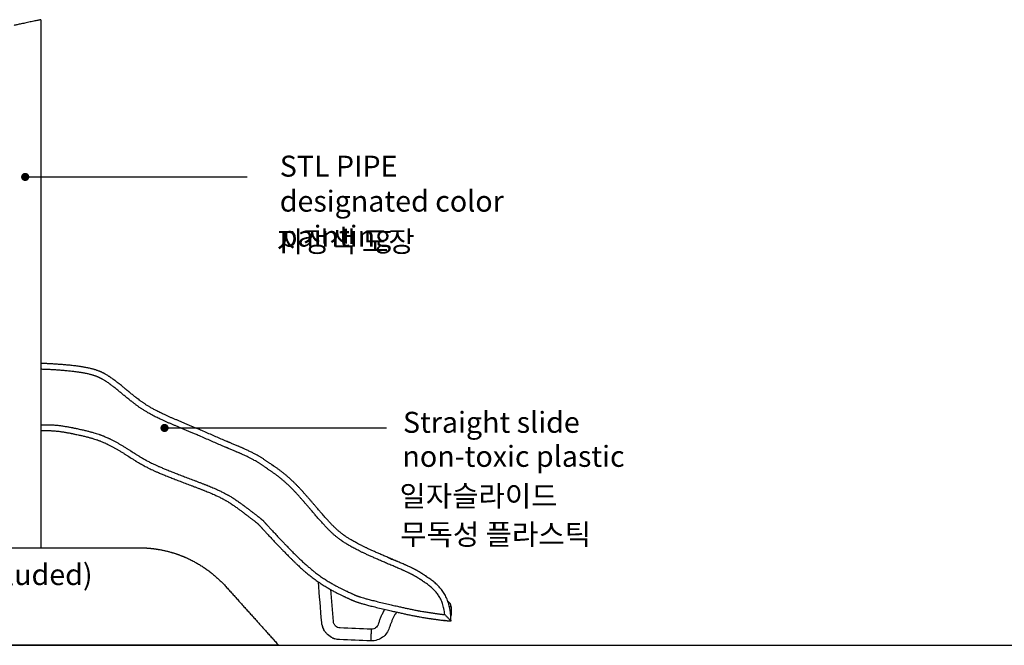
# Model space of a CAD drawing. Units: millimetres. Extents: x 113967 to 146270, y -65566 to -36076.
# Drawn here: x 129790 to 134012, y -64354 to -61673 of the extents above; entities that cross this region are included whole.
import ezdxf
from ezdxf.enums import TextEntityAlignment as Align

# ---------------------------------------------------------------- set-up
doc = ezdxf.new("R2010")
doc.units = ezdxf.units.MM
doc.header["$LTSCALE"] = 10
for name, color, linetype in [('DLINE', 1, 'Continuous'), ('DLINE2', 2, 'Continuous'), ('TXT', 3, 'Continuous')]:
    doc.layers.add(name, color=color, linetype=linetype)
doc.styles.add('FS_text', font='Gulim.ttf')
doc.styles.get("Standard").update_dxf_attribs({"font": 'Gulim.ttf'})
doc.dimstyles.new('PT_DIM 35', dxfattribs={"dimscale": 35, "dimtxt": 3, "dimasz": 1, "dimexe": 1, "dimexo": 1, "dimgap": 1, "dimtad": 1, "dimdec": 0, "dimrnd": 5, "dimzin": 0, "dimdsep": 46, "dimtxsty": 'Standard', "dimblk": 'D-DOT', "dimcen": 1, "dimclrd": 1, "dimclre": 1, "dimclrt": 7, "dimazin": 0, "dimtfac": 1.2, "dimtdec": 0, "dimtix": 1, "dimtmove": 2, "dimatfit": 3, "dimldrblk": 'DOT', "dimfxl": 0, "dimtolj": 1, "dimtzin": 0, "dimarcsym": 0})

# ---------------------------------------------------------------- blocks, each defined once
blk = doc.blocks.new('_DOT')
at = {"color": 0, "linetype": 'ByBlock'}
blk.add_line((-0.5, 0), (-1, 0), dxfattribs=at)
at = {"color": 0, "linetype": 'ByBlock', "const_width": 0.5}
blk.add_lwpolyline([(-0.25, 0, 1), (0.25, 0, 1)], format="xyb", close=True, dxfattribs=at)
blk = doc.blocks.new('D-DOT')
at = {"layer": 'DLINE'}
blk.add_line((-1.5, 0), (1.5, 0), dxfattribs=at)
at = {"layer": 'DLINE2', "const_width": 0.55}
blk.add_lwpolyline([(-0.275, 0, 1), (0.275, 0, 1)], format="xyb", close=True, dxfattribs=at)

msp = doc.modelspace()

# ---------------------------------------------------------------- linework, layer by layer
at = {"color": 6}
msp.add_lwpolyline([(113967.1, -64353.9), (146269.8, -64353.9)], dxfattribs=at)
at = {"lineweight": -3}
for points, knots in [([(129881.1, -61672.7), (129881.1, -61672.7), (129880.7, -61672.8), (129879.3, -61673.1), (129878.1, -61673.3), (129875.2, -61674), (129873.4, -61674.3), (129869.2, -61675.2), (129866.8, -61675.8), (129861.5, -61676.9), (129858.6, -61677.5), (129852.3, -61678.8), (129849, -61679.5), (129842.2, -61681), (129838.6, -61681.7), (129831.4, -61683.3), (129827.7, -61684.1), (129824, -61684.8), (129820.3, -61685.6), (129816.6, -61686.4), (129809.3, -61688), (129805.8, -61688.7), (129798.9, -61690.2), (129795.6, -61690.9), (129789.4, -61692.2), (129786.5, -61692.8), (129781.2, -61693.9), (129778.8, -61694.5), (129774.5, -61695.4), (129772.7, -61695.7), (129769.8, -61696.4), (129768.7, -61696.6), (129767.2, -61696.9), (129766.8, -61697), (129766.8, -61697)], [0, 0, 0, 0, 11.381049, 11.381049, 22.761772, 22.761772, 34.139781, 34.139781, 45.517083, 45.517083, 56.869782, 56.869782, 68.221878, 68.221878, 79.571709, 79.571709, 90.921316, 90.921316, 90.921316, 102.270924, 102.270924, 113.620755, 113.620755, 124.972851, 124.972851, 136.32555, 136.32555, 147.702852, 147.702852, 159.080861, 159.080861, 170.461584, 170.461584, 181.842633, 181.842633, 181.842633, 181.842633]), ([(131640, -64249.7), (131639.9, -64244.7), (131639.6, -64234.6), (131638.4, -64219.8), (131636.5, -64205.4), (131634, -64192), (131630.9, -64179.2), (131627.2, -64167.4), (131623, -64156.2), (131618.4, -64145.9), (131613.2, -64136.1), (131607.7, -64127.1), (131601.8, -64118.6), (131595.6, -64110.7), (131589.1, -64103.3), (131582.4, -64096.4), (131575.4, -64089.9), (131568.1, -64083.6), (131558.2, -64075.7), (131549.4, -64069.3), (131542, -64064.2), (131538.3, -64061.7), (131533.4, -64058.4), (131529.1, -64055.5), (131525.3, -64053.1), (131523.4, -64051.8), (131521.5, -64050.6), (131519, -64048.9), (131515.8, -64046.8), (131510.6, -64043.5), (131505.3, -64040.3), (131499.9, -64037), (131496.2, -64034.9), (131493.1, -64033.2), (131490.6, -64031.8), (131488, -64030.3), (131485, -64028.8), (131481.7, -64027), (131478, -64025.2), (131474.3, -64023.3), (131470.6, -64021.5), (131466.7, -64019.7), (131461.5, -64017.2), (131456.1, -64014.7), (131450.8, -64012.3), (131446.7, -64010.5), (131442.5, -64008.7), (131437, -64006.3), (131430.1, -64003.3), (131421.8, -63999.8), (131414.9, -63996.9), (131409.5, -63994.6), (131403.8, -63992.2), (131396.3, -63989), (131387.1, -63985.1), (131377.6, -63981.1), (131365.8, -63976), (131351.5, -63969.9), (131335.2, -63962.8), (131319.5, -63955.8), (131307.2, -63950.2), (131297.8, -63946), (131291.3, -63942.9), (131284.8, -63939.9), (131278.7, -63937), (131272.9, -63934.3), (131265.7, -63930.8), (131254.6, -63925.3), (131239.5, -63917.7), (131225.9, -63910.3), (131215.8, -63904.6), (131209.3, -63900.7), (131203.1, -63897), (131197.4, -63893.3), (131191.9, -63889.8), (131187.6, -63886.8), (131184.2, -63884.5), (131181.5, -63882.5), (131178.4, -63880.3), (131174.6, -63877.5), (131170.6, -63874.5), (131166.3, -63871.1), (131162.1, -63867.7), (131157.8, -63864.2), (131153.5, -63860.5), (131149.2, -63856.6), (131144.8, -63852.5), (131138.5, -63846.5), (131130.4, -63838.4), (131120.2, -63827.7), (131109.7, -63816.3), (131100.1, -63805.6), (131091.8, -63796.2), (131085.4, -63788.8), (131079.5, -63782.1), (131072.4, -63773.8), (131065.8, -63766.2), (131059.7, -63759.1), (131055.9, -63754.6), (131052.1, -63750.2), (131046.9, -63744.1), (131041.5, -63737.9), (131036.1, -63731.6), (131032, -63726.8), (131027.9, -63722), (131022.2, -63715.6), (131015.2, -63707.6), (131006.7, -63698.1), (130998.3, -63688.7), (130991.2, -63681.1), (130985.5, -63675.1), (130981.4, -63670.8), (130977.5, -63666.7), (130973.6, -63662.8), (130969.7, -63658.9), (130963.5, -63652.8), (130956.5, -63646.2), (130948.9, -63639.2), (130943.3, -63634.2), (130937.8, -63629.5), (130930.8, -63623.6), (130923.9, -63618), (130917.2, -63612.7), (130912.6, -63609.2), (130908, -63605.7), (130901.7, -63601), (130895.4, -63596.5), (130889, -63591.9), (130884.3, -63588.6), (130879.6, -63585.4), (130875, -63582.3), (130869.5, -63578.5), (130864.2, -63574.9), (130859, -63571.3), (130854.8, -63568.4), (130850.6, -63565.6), (130846.3, -63562.7), (130841.9, -63559.8), (130837.5, -63556.9), (130833, -63554), (130828.3, -63551.1), (130823.6, -63548.1), (130817, -63544.2), (130810, -63540.2), (130802.7, -63536.1), (130796.6, -63532.8), (130790.5, -63529.6), (130784, -63526.3), (130777.2, -63522.9), (130770, -63519.5), (130762.7, -63516.1), (130756.6, -63513.3), (130751.6, -63511), (130747.7, -63509.3), (130743.8, -63507.6), (130739.1, -63505.5), (130734.5, -63503.6), (130730.2, -63501.8), (130725.7, -63499.8), (130719.8, -63497.4), (130710.3, -63493.4), (130702, -63489.9), (130694.7, -63486.8), (130690.8, -63485.2), (130686.9, -63483.6), (130683, -63481.9), (130677.8, -63479.7), (130672.1, -63477.3), (130665.9, -63474.6), (130654.5, -63469.7), (130637.2, -63462.3), (130613.7, -63452.1), (130589.9, -63441.7), (130571.1, -63433.6), (130557.7, -63427.9), (130550.1, -63424.6), (130542.8, -63421.5), (130533.5, -63417.6), (130522.1, -63412.7), (130508.7, -63407.1), (130495.4, -63401.6), (130482.6, -63396.2), (130470.1, -63390.9), (130458, -63385.8), (130446.3, -63380.8), (130434.7, -63375.8), (130425, -63371.5), (130417.2, -63368), (130407.8, -63363.7), (130397.8, -63358.9), (130387.1, -63353.7), (130379.6, -63349.9), (130372.5, -63346.3), (130366, -63342.8), (130359.5, -63339.2), (130351.6, -63334.7), (130342.3, -63329.3), (130333.8, -63323.9), (130327.4, -63319.7), (130323, -63316.8), (130318.6, -63313.8), (130314.2, -63310.7), (130309.8, -63307.5), (130305.4, -63304.3), (130301, -63301), (130297, -63297.9), (130293.3, -63295), (130290, -63292.5), (130286.7, -63289.9), (130283.4, -63287.3), (130280.2, -63284.8), (130275.8, -63281.3), (130271.5, -63277.9), (130267.2, -63274.4), (130264.2, -63271.9), (130261.1, -63269.4), (130257, -63266.1), (130251.8, -63261.9), (130246.7, -63257.6), (130242.6, -63254.3), (130239.5, -63251.8), (130236.4, -63249.2), (130233.2, -63246.6), (130229.9, -63243.9), (130225.3, -63240.1), (130219.8, -63235.6), (130213.4, -63230.5), (130207.3, -63225.7), (130201, -63220.9), (130195.7, -63216.9), (130191.5, -63213.8), (130187.1, -63210.7), (130181.6, -63206.9), (130176, -63203.1), (130171.4, -63200.2), (130167.2, -63197.5), (130162.8, -63194.8), (130158.9, -63192.5), (130156.1, -63191), (130154, -63189.8), (130151.9, -63188.6), (130149.9, -63187.6), (130147.9, -63186.5), (130145.8, -63185.5), (130143.6, -63184.5), (130141.5, -63183.4), (130139.3, -63182.4), (130137, -63181.4), (130134.6, -63180.4), (130131.4, -63179.1), (130127.1, -63177.5), (130121.9, -63175.6), (130117.2, -63174), (130113.3, -63172.8), (130109.2, -63171.6), (130103.8, -63170), (130097, -63168.3), (130089.7, -63166.6), (130082, -63164.9), (130075.2, -63163.6), (130069.6, -63162.6), (130065, -63161.8), (130060.5, -63161), (130055.8, -63160.2), (130050.9, -63159.5), (130044.1, -63158.5), (130035.7, -63157.4), (130025.8, -63156.1), (130016.1, -63155), (130006.4, -63154), (129997, -63153.1), (129987.9, -63152.2), (129976, -63151.2), (129964.1, -63150.3), (129951.9, -63149.4), (129942.2, -63148.8), (129932.2, -63148.2), (129920.1, -63147.5), (129906.3, -63146.8), (129892.7, -63146.3), (129884.3, -63146), (129881.1, -63145.9)], [0, 0, 0, 0, 14.050882, 28.101763, 40.899153, 53.696542, 64.927346, 76.158151, 86.184317, 96.210483, 105.395537, 114.580591, 123.2584, 131.936209, 140.378377, 148.820545, 157.21767, 165.614795, 174.758404, 191.804459, 196.112591, 200.420723, 204.752974, 213.516537, 215.746084, 217.975632, 220.205179, 222.434726, 226.83896, 231.243194, 240.051661, 244.55308, 249.054499, 251.793696, 254.532892, 257.272089, 260.011286, 263.903972, 267.796659, 271.689345, 275.582032, 279.788108, 283.994184, 292.406337, 296.803323, 301.200309, 305.597295, 309.994281, 318.939996, 327.885711, 336.763737, 341.202751, 345.641764, 355.080555, 365.725497, 375.878172, 386.030848, 404.471322, 422.911796, 439.690235, 456.468673, 463.754626, 471.040579, 478.326532, 485.612485, 491.693216, 497.773946, 509.935407, 529.864837, 549.794267, 558.031468, 566.268669, 573.648336, 581.028003, 587.74895, 594.469896, 597.640732, 600.811568, 605.284217, 609.756866, 615.58129, 621.405715, 627.314239, 633.222763, 639.353574, 645.484385, 651.981878, 658.479372, 673.218315, 687.957258, 704.513043, 721.068828, 731.747733, 742.426639, 750.650618, 758.874597, 775.322555, 781.167062, 787.011569, 792.856075, 798.700582, 811.083789, 817.275392, 823.466995, 829.804188, 836.141381, 848.815768, 861.366631, 873.917495, 885.917657, 891.917738, 897.91782, 903.18985, 908.461881, 913.733911, 919.005942, 933.842061, 941.260121, 948.678181, 955.312735, 961.947289, 975.216397, 980.785528, 986.354659, 991.923789, 997.49292, 1008.89613, 1014.597735, 1020.29934, 1025.821998, 1031.344656, 1036.81649, 1045.684655, 1050.709127, 1055.733599, 1060.758072, 1065.782544, 1070.89289, 1076.003235, 1081.113581, 1086.223927, 1091.686775, 1097.149624, 1108.075321, 1114.665918, 1121.256516, 1127.847113, 1134.43771, 1142.174682, 1149.911654, 1157.648626, 1165.385598, 1169.536703, 1173.687809, 1177.838914, 1181.990019, 1188.948941, 1192.428401, 1195.907862, 1203.599252, 1211.290643, 1226.673423, 1230.884671, 1235.095919, 1239.307166, 1243.518414, 1247.882196, 1256.239049, 1262.254751, 1268.270452, 1293.647521, 1319.024591, 1345.256164, 1371.487738, 1380.128919, 1388.7701, 1396.333307, 1403.896514, 1418.648462, 1433.40041, 1447.549224, 1461.698038, 1475.122189, 1488.546341, 1501.130215, 1513.714089, 1526.883931, 1533.468852, 1540.053773, 1558.455498, 1567.656361, 1576.857224, 1584.569379, 1592.281535, 1599.993691, 1607.705846, 1620.760603, 1633.81536, 1639.429272, 1645.043184, 1650.657096, 1656.271008, 1661.98133, 1667.691653, 1673.401975, 1679.112297, 1683.360925, 1687.609553, 1691.858181, 1696.106809, 1700.355437, 1704.604065, 1713.101321, 1717.123573, 1721.145824, 1725.168075, 1729.190326, 1737.234828, 1745.27933, 1749.240898, 1753.202465, 1757.164033, 1761.1256, 1765.572453, 1770.019305, 1778.91301, 1786.4578, 1794.002589, 1801.547378, 1809.092168, 1812.865213, 1816.638259, 1824.18435, 1831.817801, 1835.634526, 1839.451252, 1845.900639, 1849.854134, 1852.149956, 1854.445778, 1856.443405, 1858.441031, 1860.438657, 1862.436284, 1864.54344, 1866.650597, 1868.757753, 1870.864909, 1873.166869, 1875.46883, 1880.07275, 1885.230817, 1890.388884, 1893.321352, 1896.253819, 1902.118755, 1908.83083, 1915.542905, 1923.232324, 1930.921742, 1935.316795, 1939.711847, 1944.106899, 1948.501952, 1953.506978, 1958.512004, 1968.522057, 1978.059128, 1987.596198, 1997.133268, 2006.670338, 2015.44922, 2024.228101, 2041.785864, 2051.023586, 2060.261308, 2070.494033, 2080.726758, 2096.10363, 2111.480501, 2120.994865, 2120.994865, 2120.994865, 2120.994865]), ([(131613.4, -64222.4), (131613.4, -64222.3), (131612.9, -64217.9), (131611.8, -64209.3), (131609.5, -64197.2), (131606.7, -64185.8), (131603.6, -64175.5), (131599.9, -64165.7), (131595.9, -64156.8), (131591.5, -64148.4), (131586.8, -64140.7), (131581.7, -64133.5), (131576.4, -64126.7), (131570.8, -64120.3), (131564.9, -64114.3), (131558.7, -64108.5), (131552.2, -64102.9), (131543.2, -64095.7), (131534.9, -64089.7), (131527.9, -64084.8), (131524.3, -64082.4), (131519.5, -64079.2), (131515.3, -64076.4), (131511.6, -64073.9), (131509.7, -64072.7), (131507.9, -64071.5), (131505.4, -64069.9), (131502.3, -64067.9), (131497.3, -64064.7), (131492.3, -64061.6), (131487.2, -64058.6), (131483.8, -64056.6), (131480.9, -64055), (131478.5, -64053.7), (131476.1, -64052.4), (131473.4, -64050.9), (131470.3, -64049.3), (131466.8, -64047.5), (131463.3, -64045.8), (131459.7, -64044), (131456, -64042.2), (131450.9, -64039.9), (131445.8, -64037.5), (131440.6, -64035.1), (131436.5, -64033.3), (131432.5, -64031.6), (131427.1, -64029.2), (131420.3, -64026.3), (131412.1, -64022.8), (131405.2, -64019.9), (131399.8, -64017.6), (131394.1, -64015.2), (131386.6, -64012.1), (131377.3, -64008.1), (131367.8, -64004.1), (131356, -63999), (131341.6, -63992.8), (131325.2, -63985.6), (131309.3, -63978.6), (131296.9, -63973), (131287.4, -63968.7), (131280.8, -63965.6), (131274.2, -63962.5), (131268, -63959.6), (131262.1, -63956.8), (131254.8, -63953.3), (131243.4, -63947.7), (131227.9, -63939.8), (131213.8, -63932.2), (131203.3, -63926.2), (131196.4, -63922.2), (131189.9, -63918.2), (131183.8, -63914.4), (131178, -63910.5), (131173.4, -63907.4), (131169.9, -63904.9), (131166.9, -63902.9), (131163.7, -63900.5), (131159.7, -63897.6), (131155.4, -63894.3), (131150.8, -63890.7), (131146.2, -63887.1), (131141.6, -63883.2), (131137, -63879.3), (131132.4, -63875.1), (131127.7, -63870.8), (131121, -63864.4), (131112.5, -63855.9), (131101.9, -63844.8), (131091.1, -63833), (131081.4, -63822.2), (131073, -63812.7), (131066.5, -63805.3), (131060.6, -63798.4), (131053.4, -63790.2), (131046.8, -63782.4), (131040.7, -63775.3), (131036.9, -63770.9), (131033.1, -63766.4), (131027.9, -63760.3), (131022.6, -63754.2), (131017.2, -63747.9), (131013.1, -63743.2), (131009, -63738.4), (131003.4, -63732.1), (130996.5, -63724.2), (130988.1, -63714.8), (130979.8, -63705.6), (130972.9, -63698.1), (130967.4, -63692.3), (130963.4, -63688.1), (130959.6, -63684.2), (130955.9, -63680.4), (130952.2, -63676.7), (130946.1, -63670.8), (130939.5, -63664.5), (130932.2, -63657.8), (130926.8, -63653), (130921.6, -63648.5), (130914.8, -63642.8), (130908.2, -63637.5), (130901.8, -63632.4), (130897.4, -63629), (130893, -63625.7), (130887, -63621.2), (130880.8, -63616.8), (130874.6, -63612.4), (130870, -63609.2), (130865.4, -63606), (130860.9, -63602.9), (130855.4, -63599.1), (130850.1, -63595.5), (130844.9, -63591.9), (130840.7, -63589.1), (130836.6, -63586.3), (130832.4, -63583.4), (130828.1, -63580.6), (130823.9, -63577.8), (130819.6, -63575.1), (130815.1, -63572.3), (130810.6, -63569.5), (130804.3, -63565.8), (130797.7, -63561.9), (130790.7, -63558), (130784.9, -63554.9), (130779, -63551.8), (130772.8, -63548.7), (130766.2, -63545.4), (130759.3, -63542.1), (130752.3, -63538.8), (130746.3, -63536.1), (130741.4, -63533.9), (130737.6, -63532.2), (130733.8, -63530.5), (130729.2, -63528.5), (130724.7, -63526.6), (130720.4, -63524.8), (130715.9, -63522.9), (130710.1, -63520.4), (130700.7, -63516.4), (130692.3, -63512.9), (130685, -63509.9), (130681.1, -63508.2), (130677.2, -63506.6), (130673.3, -63504.9), (130668.1, -63502.7), (130662.3, -63500.3), (130656.1, -63497.6), (130644.6, -63492.7), (130627.3, -63485.2), (130603.7, -63475), (130579.9, -63464.6), (130561.2, -63456.6), (130547.9, -63450.8), (130540.3, -63447.6), (130533, -63444.5), (130523.8, -63440.6), (130512.4, -63435.8), (130499, -63430.2), (130485.8, -63424.6), (130473, -63419.2), (130460.4, -63413.9), (130448.3, -63408.8), (130436.4, -63403.8), (130424.7, -63398.7), (130414.8, -63394.3), (130406.8, -63390.7), (130397.3, -63386.3), (130387, -63381.5), (130375.9, -63376.1), (130368.2, -63372.2), (130360.9, -63368.4), (130354.1, -63364.7), (130347.3, -63361), (130339.1, -63356.4), (130329.3, -63350.6), (130320.4, -63345), (130313.6, -63340.6), (130308.9, -63337.5), (130304.3, -63334.3), (130299.7, -63331), (130295.1, -63327.7), (130290.5, -63324.3), (130285.9, -63320.9), (130281.8, -63317.7), (130278, -63314.8), (130274.7, -63312.2), (130271.3, -63309.6), (130268, -63307), (130264.6, -63304.4), (130260.2, -63300.8), (130255.8, -63297.4), (130251.5, -63293.9), (130248.4, -63291.4), (130245.3, -63288.8), (130241.1, -63285.4), (130235.9, -63281.2), (130230.8, -63277), (130226.7, -63273.6), (130223.6, -63271.1), (130220.6, -63268.5), (130217.4, -63265.9), (130214.1, -63263.2), (130209.5, -63259.5), (130204.1, -63255.1), (130197.8, -63250.1), (130191.9, -63245.4), (130185.9, -63240.8), (130180.9, -63237), (130176.8, -63234.1), (130172.7, -63231.1), (130167.5, -63227.5), (130162.3, -63224), (130158, -63221.3), (130154, -63218.8), (130150, -63216.3), (130146.3, -63214.2), (130143.8, -63212.8), (130141.9, -63211.7), (130140.1, -63210.7), (130138.3, -63209.8), (130136.5, -63208.8), (130134.7, -63207.9), (130132.9, -63207), (130130.9, -63206.1), (130129, -63205.3), (130127, -63204.4), (130125, -63203.5), (130122.1, -63202.3), (130118.4, -63200.9), (130113.7, -63199.2), (130109.5, -63197.8), (130106, -63196.7), (130102.3, -63195.6), (130097.3, -63194.2), (130091.1, -63192.6), (130084.2, -63191), (130077, -63189.4), (130070.5, -63188.2), (130065.1, -63187.2), (130060.8, -63186.4), (130056.5, -63185.7), (130051.9, -63184.9), (130047.2, -63184.2), (130040.6, -63183.3), (130032.5, -63182.2), (130022.9, -63181), (130013.4, -63179.9), (130003.9, -63178.9), (129994.7, -63178), (129985.7, -63177.1), (129974, -63176.1), (129962.2, -63175.2), (129950.2, -63174.3), (129940.7, -63173.7), (129930.8, -63173.1), (129918.8, -63172.5), (129905.2, -63171.8), (129892.1, -63171.3), (129884, -63171), (129881.1, -63170.9)], [27.698072, 27.698072, 27.698072, 27.698072, 28.101723, 40.899112, 53.696502, 64.927307, 76.158111, 86.184277, 96.210444, 105.395498, 114.580552, 123.258361, 131.93617, 140.378339, 148.820507, 157.217632, 165.614757, 174.758366, 191.804422, 196.112554, 200.420686, 204.752937, 213.5165, 215.746047, 217.975595, 220.205142, 222.43469, 226.838923, 231.243157, 240.051624, 244.553043, 249.054463, 251.793659, 254.532856, 257.272053, 260.01125, 263.903936, 267.796623, 271.68931, 275.581996, 279.788072, 283.994149, 292.406301, 296.803287, 301.200273, 305.59726, 309.994246, 318.939961, 327.885676, 336.763703, 341.202716, 345.641729, 355.080521, 365.725462, 375.878138, 386.030814, 404.471289, 422.911763, 439.690202, 456.468641, 463.754594, 471.040547, 478.3265, 485.612453, 491.693184, 497.773914, 509.935375, 529.864806, 549.794236, 558.031437, 566.268639, 573.648306, 581.027973, 587.74892, 594.469867, 597.640702, 600.811538, 605.284187, 609.756836, 615.581261, 621.405686, 627.31421, 633.222734, 639.353545, 645.484356, 651.98185, 658.479343, 673.218287, 687.95723, 704.513016, 721.068801, 731.747706, 742.426612, 750.650591, 758.87457, 775.322529, 781.167036, 787.011543, 792.856049, 798.700556, 811.083763, 817.275366, 823.46697, 829.804163, 836.141356, 848.815743, 861.366606, 873.91747, 885.917633, 891.917714, 897.917796, 903.189826, 908.461857, 913.733887, 919.005918, 933.842038, 941.260098, 948.678158, 955.312712, 961.947266, 975.216375, 980.785505, 986.354636, 991.923767, 997.492898, 1008.896108, 1014.597713, 1020.299318, 1025.821976, 1031.344634, 1036.816468, 1045.684633, 1050.709106, 1055.733578, 1060.758051, 1065.782523, 1070.892869, 1076.003215, 1081.11356, 1086.223906, 1091.686755, 1097.149604, 1108.075301, 1114.665898, 1121.256496, 1127.847093, 1134.43769, 1142.174662, 1149.911635, 1157.648607, 1165.385579, 1169.536684, 1173.68779, 1177.838895, 1181.990001, 1188.948922, 1192.428383, 1195.907843, 1203.599234, 1211.290624, 1226.673405, 1230.884653, 1235.095901, 1239.307149, 1243.518397, 1247.882178, 1256.239032, 1262.254733, 1268.270435, 1293.647505, 1319.024574, 1345.256148, 1371.487723, 1380.128904, 1388.770086, 1396.333293, 1403.8965, 1418.648448, 1433.400396, 1447.54921, 1461.698024, 1475.122176, 1488.546328, 1501.130202, 1513.714077, 1526.883919, 1533.46884, 1540.053761, 1558.455487, 1567.65635, 1576.857212, 1584.569368, 1592.281524, 1599.99368, 1607.705836, 1620.760593, 1633.81535, 1639.429262, 1645.043174, 1650.657086, 1656.270998, 1661.981321, 1667.691643, 1673.401965, 1679.112288, 1683.360916, 1687.609544, 1691.858172, 1696.1068, 1700.355428, 1704.604057, 1713.101313, 1717.123564, 1721.145815, 1725.168066, 1729.190318, 1737.23482, 1745.279322, 1749.24089, 1753.202457, 1757.164025, 1761.125592, 1765.572445, 1770.019297, 1778.913003, 1786.457792, 1794.002582, 1801.547371, 1809.092161, 1812.865207, 1816.638252, 1824.184344, 1831.817795, 1835.63452, 1839.451245, 1845.900633, 1849.854128, 1852.14995, 1854.445772, 1856.443399, 1858.441025, 1860.438652, 1862.436278, 1864.543434, 1866.650591, 1868.757747, 1870.864904, 1873.166864, 1875.468824, 1880.072744, 1885.230812, 1890.388879, 1893.321346, 1896.253814, 1902.11875, 1908.830825, 1915.5429, 1923.232319, 1930.921738, 1935.31679, 1939.711843, 1944.106895, 1948.501948, 1953.506974, 1958.512, 1968.522053, 1978.059124, 1987.596194, 1997.133265, 2006.670335, 2015.449217, 2024.228098, 2041.785861, 2051.023584, 2060.261306, 2070.494031, 2080.726757, 2096.103628, 2111.4805, 2120.189681, 2120.189681, 2120.189681, 2120.189681]), ([(130293.2, -63294.9), (130294.3, -63295.8), (130296.7, -63297.6), (130302.7, -63298), (130304.1, -63303.2), (130306.5, -63305.1), (130307.7, -63306)], [486.720672, 486.720672, 486.720672, 486.720672, 491.143717, 495.990211, 500.836705, 505.548874, 505.548874, 505.548874, 505.548874]), ([(129881.1, -63408.6), (129884.9, -63408.6), (129891, -63408.5), (129899.2, -63408.5), (129908.2, -63408.5), (129916.3, -63408.6), (129923.5, -63408.9), (129927.8, -63409.1), (129932.4, -63409.3), (129938.4, -63409.7), (129945.5, -63410.3), (129956.4, -63411.4), (129969.8, -63413), (129985.2, -63415.4), (130000.2, -63418), (130011.1, -63420), (130018.2, -63421.5), (130022.4, -63422.3), (130027.1, -63423.3), (130033.8, -63424.7), (130041.5, -63426.3), (130052.9, -63428.8), (130066.5, -63431.9), (130081.4, -63435.6), (130095.3, -63439.2), (130111.1, -63443.6), (130124.1, -63447.6), (130134.2, -63451.1), (130139.1, -63452.8), (130144.1, -63454.7), (130150.1, -63457), (130156.8, -63459.7), (130163.2, -63462.6), (130168.7, -63465.1), (130172.8, -63467), (130176.4, -63468.7), (130182.4, -63471.7), (130191.3, -63476.1), (130202.6, -63482.1), (130213.7, -63488.3), (130224.7, -63494.7), (130235.9, -63501.4), (130246.7, -63508.1), (130257.1, -63514.7), (130270.6, -63523.2), (130282.4, -63530.8), (130292.8, -63537.3), (130297.2, -63540), (130300.8, -63542.2), (130303.5, -63543.9), (130307, -63546), (130310.5, -63548.2), (130314.2, -63550.4), (130317.2, -63552.1), (130320.2, -63553.9), (130323.2, -63555.6), (130326.4, -63557.4), (130329.7, -63559.3), (130333, -63561.1), (130337.7, -63563.6), (130343.9, -63566.9), (130355, -63572.5), (130367.3, -63578.4), (130380.8, -63584.5), (130393.1, -63589.9), (130406.7, -63595.7), (130420.1, -63601.2), (130432.1, -63606.1), (130442.2, -63610.1), (130452.1, -63614), (130465.3, -63619.1), (130482.3, -63625.7), (130503.6, -63633.8), (130521.8, -63640.8), (130535, -63645.7), (130542.5, -63648.6), (130550.5, -63651.6), (130558.7, -63654.7), (130567.1, -63658), (130573, -63660.2), (130578.5, -63662.3), (130583.6, -63664.3), (130588.6, -63666.2), (130595.4, -63668.9), (130603.9, -63672.3), (130614.1, -63676.5), (130624.3, -63680.8), (130633.5, -63684.8), (130641.7, -63688.6), (130651.4, -63693.1), (130662.1, -63698.3), (130671.9, -63703.4), (130678.5, -63707.1), (130683.2, -63709.7), (130687.5, -63712.1), (130692.7, -63715.2), (130697.7, -63718.2), (130702.6, -63721.3), (130706, -63723.4), (130709.4, -63725.6), (130713.8, -63728.6), (130719.3, -63732.3), (130728, -63738.2), (130736.5, -63744.3), (130744.8, -63750.3), (130750.7, -63754.7), (130756.4, -63758.9), (130761.1, -63762.5), (130765, -63765.4), (130769.1, -63768.6), (130774.3, -63772.6), (130781.8, -63778.2), (130790.4, -63784.8), (130798.1, -63790.6), (130803.8, -63795), (130807.3, -63797.6), (130810.5, -63800.1), (130813.4, -63802.3), (130816.1, -63804.4), (130818.5, -63806.2), (130820.7, -63808), (130822.7, -63809.6), (130824.6, -63811.2), (130826.3, -63812.7), (130828, -63814.1), (130830.1, -63816), (130832.5, -63818.3), (130834.8, -63820.6), (130836.5, -63822.5), (130838.1, -63824.2), (130839.8, -63826.1), (130841.7, -63828.2), (130843.5, -63830.1), (130845.3, -63832.1), (130847.1, -63834.1), (130850.1, -63837.3), (130854.2, -63841.8), (130859.5, -63847.5), (130864.8, -63853.3), (130870.8, -63859.8), (130877.6, -63867.1), (130887.7, -63877.9), (130899, -63889.9), (130911.5, -63903.1), (130920.2, -63912.1), (130926.3, -63918.5), (130929.8, -63922.2), (130933.4, -63925.9), (130938.3, -63931), (130944.6, -63937.4), (130952.2, -63945.3), (130959.9, -63953.1), (130967.7, -63960.9), (130975.6, -63968.7), (130983.6, -63976.6), (130991.7, -63984.3), (130999.7, -63991.9), (131007.8, -63999.4), (131015.3, -64006.2), (131021.4, -64011.6), (131025.9, -64015.5), (131032.4, -64021.1), (131039.9, -64027.4), (131048.6, -64034.4), (131055.8, -64040), (131063.6, -64046), (131072.1, -64052.3), (131080.8, -64058.5), (131091.7, -64066), (131105.1, -64074.9), (131120.4, -64084.3), (131135.2, -64092.9), (131146.9, -64099.4), (131156, -64104.2), (131162.5, -64107.5), (131168.9, -64110.7), (131174.9, -64113.6), (131180.7, -64116.4), (131186.1, -64119), (131191.4, -64121.4), (131197.5, -64124.3), (131203.5, -64127), (131209, -64129.6), (131213.2, -64131.6), (131217, -64133.4), (131220.7, -64135.1), (131223.7, -64136.5), (131226.2, -64137.6), (131228.6, -64138.7), (131231.6, -64139.9), (131235.3, -64141.4), (131239.2, -64142.9), (131243.5, -64144.4), (131248, -64146), (131255.2, -64148.3), (131265.6, -64151.4), (131277.5, -64154.7), (131288.4, -64157.6), (131298.1, -64160.1), (131308.4, -64162.6), (131324.4, -64166.6), (131345.5, -64171.6), (131370.3, -64177.4), (131390, -64182), (131404.5, -64185.3), (131414.5, -64187.6), (131423.5, -64189.6), (131434.3, -64192), (131445.2, -64194.4), (131456.1, -64196.8), (131464.4, -64198.6), (131472.7, -64200.3), (131480.9, -64202), (131489, -64203.6), (131496.1, -64205), (131502.3, -64206.1), (131506.7, -64206.9), (131510.1, -64207.6), (131514.9, -64208.4), (131522, -64209.6), (131534.1, -64211.6), (131544.3, -64213.1), (131552.7, -64214.3), (131555.9, -64214.8), (131558.5, -64215.1), (131561.5, -64215.5), (131566, -64216.2), (131571.5, -64217), (131577, -64217.7), (131582.1, -64218.4), (131587.2, -64219.1), (131592.9, -64219.9), (131598.1, -64220.6), (131602.8, -64221.2), (131606, -64221.6), (131608.8, -64221.9), (131611.1, -64222.2), (131612.7, -64222.3), (131613.4, -64222.4)], [50.162361, 50.162361, 50.162361, 50.162361, 61.543069, 68.269899, 74.996729, 88.450389, 92.539701, 96.629013, 101.460745, 106.292476, 114.632552, 122.972628, 139.005431, 155.038234, 169.864896, 184.691558, 188.154462, 191.617366, 197.657336, 202.622419, 211.992028, 221.361638, 237.622333, 253.883029, 267.319, 280.754972, 303.10415, 308.009837, 312.915523, 318.52786, 324.140198, 332.166438, 340.192678, 345.281755, 350.370833, 353.793676, 357.216519, 370.336136, 383.455752, 395.904773, 408.353794, 421.61584, 434.877887, 446.701705, 458.525523, 482.676484, 488.898087, 495.119689, 498.292827, 501.465965, 504.673967, 510.577697, 514.024455, 517.471213, 520.917971, 524.364729, 528.118198, 531.871666, 535.625135, 539.378604, 547.968726, 556.558849, 576.810336, 588.900725, 600.991113, 617.079164, 633.167215, 644.515484, 655.863752, 666.029701, 676.195651, 698.43917, 720.682689, 744.780457, 756.829341, 762.853783, 768.878225, 782.439214, 789.219709, 796.000203, 801.403664, 806.807125, 812.210586, 817.614047, 828.670963, 839.727879, 850.784794, 861.84171, 869.874645, 877.907581, 893.973451, 905.373039, 911.072832, 916.772626, 921.312083, 925.851541, 934.930456, 938.980052, 943.029647, 947.079243, 951.128838, 959.041466, 966.954093, 982.779348, 990.277573, 997.775798, 1004.703679, 1011.631561, 1015.453817, 1019.276073, 1027.229892, 1035.18371, 1047.410772, 1059.637833, 1064.260822, 1068.883811, 1072.707402, 1076.530992, 1079.7087, 1082.886407, 1085.577252, 1088.268098, 1090.627331, 1092.986565, 1095.141669, 1097.296773, 1101.23733, 1105.177887, 1107.044004, 1108.91012, 1112.387265, 1114.615176, 1117.323311, 1120.031447, 1122.739583, 1125.447719, 1133.248668, 1141.049617, 1148.850566, 1156.651515, 1167.713443, 1178.775371, 1200.899227, 1217.1299, 1233.360574, 1238.489516, 1243.618458, 1248.747401, 1253.876343, 1264.82484, 1275.773336, 1286.721833, 1297.670329, 1308.906565, 1320.142801, 1331.298072, 1342.453342, 1353.319324, 1364.185306, 1373.125196, 1377.595141, 1382.065086, 1398.762814, 1407.111678, 1415.460542, 1426.072023, 1436.683503, 1447.294984, 1457.906465, 1476.655563, 1495.40466, 1511.768633, 1528.132606, 1535.440473, 1542.748339, 1549.802989, 1556.857639, 1563.00104, 1569.14444, 1574.73943, 1580.334421, 1589.514407, 1594.406524, 1598.803081, 1603.199639, 1607.133459, 1611.067279, 1613.14295, 1615.21862, 1619.071104, 1622.923588, 1627.207298, 1631.491007, 1636.571027, 1641.651047, 1654.050692, 1669.274686, 1678.577433, 1687.88018, 1699.149429, 1710.418677, 1737.401925, 1764.385174, 1786.746453, 1797.927093, 1809.107732, 1817.4289, 1825.750068, 1842.392405, 1850.843462, 1859.29452, 1867.745577, 1876.196635, 1884.38414, 1892.571646, 1897.956475, 1903.341304, 1905.854018, 1908.366732, 1917.951981, 1927.53723, 1944.980165, 1948.969425, 1952.958685, 1954.85274, 1956.746795, 1962.01967, 1968.383067, 1973.525956, 1978.668845, 1983.811734, 1988.954623, 1996.041235, 1999.584541, 2003.127847, 2005.570837, 2008.013827, 2010.224239, 2010.224239, 2010.224239, 2010.224239]), ([(129881.1, -63433.6), (129885, -63433.6), (129891.1, -63433.5), (129899.3, -63433.5), (129907.9, -63433.5), (129915.7, -63433.6), (129922.5, -63433.9), (129926.6, -63434.1), (129930.9, -63434.3), (129936.5, -63434.7), (129943.3, -63435.2), (129953.6, -63436.2), (129966.4, -63437.8), (129981.2, -63440), (129995.7, -63442.6), (130006.3, -63444.6), (130013.2, -63446), (130017.4, -63446.8), (130022.1, -63447.8), (130028.6, -63449.1), (130036.2, -63450.8), (130047.4, -63453.2), (130060.8, -63456.3), (130075.3, -63459.8), (130088.8, -63463.3), (130104.1, -63467.6), (130116.4, -63471.4), (130126, -63474.7), (130130.5, -63476.3), (130135.2, -63478), (130140.8, -63480.2), (130147, -63482.8), (130153, -63485.4), (130158.2, -63487.8), (130162.1, -63489.6), (130165.6, -63491.3), (130171.3, -63494.1), (130179.8, -63498.3), (130190.7, -63504.1), (130201.4, -63510), (130212, -63516.2), (130222.8, -63522.7), (130233.5, -63529.3), (130243.7, -63535.8), (130257.1, -63544.3), (130269, -63551.9), (130279.5, -63558.5), (130284, -63561.3), (130287.7, -63563.5), (130290.4, -63565.2), (130294, -63567.4), (130297.7, -63569.6), (130301.4, -63571.9), (130304.5, -63573.7), (130307.6, -63575.5), (130310.8, -63577.3), (130314.1, -63579.2), (130317.6, -63581.1), (130321, -63583), (130325.9, -63585.7), (130332.4, -63589.1), (130344, -63595), (130356.7, -63601.1), (130370.6, -63607.4), (130383.2, -63612.9), (130397, -63618.8), (130410.6, -63624.4), (130422.8, -63629.3), (130433.1, -63633.4), (130443, -63637.3), (130456.3, -63642.5), (130473.3, -63649), (130494.7, -63657.2), (130513, -63664.1), (130526.1, -63669.1), (130533.6, -63672), (130541.6, -63675), (130549.8, -63678.1), (130558.2, -63681.3), (130564.1, -63683.6), (130569.5, -63685.6), (130574.5, -63687.6), (130579.5, -63689.5), (130586.2, -63692.1), (130594.5, -63695.5), (130604.5, -63699.6), (130614.4, -63703.8), (130623.3, -63707.7), (130631.3, -63711.3), (130640.6, -63715.6), (130650.8, -63720.6), (130660.1, -63725.5), (130666.5, -63729), (130670.9, -63731.4), (130674.9, -63733.7), (130679.8, -63736.6), (130684.6, -63739.5), (130689.2, -63742.4), (130692.5, -63744.5), (130695.7, -63746.6), (130700, -63749.4), (130705.3, -63752.9), (130713.7, -63758.7), (130721.9, -63764.6), (130730, -63770.5), (130735.8, -63774.7), (130741.4, -63778.9), (130746, -63782.4), (130749.8, -63785.3), (130754, -63788.5), (130759.2, -63792.5), (130766.7, -63798.1), (130775.3, -63804.7), (130783, -63810.5), (130788.7, -63814.8), (130792.1, -63817.5), (130795.3, -63819.9), (130798.1, -63822.1), (130800.7, -63824.1), (130803, -63825.9), (130805.1, -63827.5), (130806.9, -63829), (130808.6, -63830.4), (130810.1, -63831.6), (130811.4, -63832.8), (130813.1, -63834.3), (130814.9, -63836.1), (130816.7, -63837.9), (130818.2, -63839.5), (130819.7, -63841.1), (130821.4, -63842.9), (130823.3, -63845), (130825, -63846.9), (130826.8, -63848.9), (130828.7, -63850.9), (130831.6, -63854.2), (130835.8, -63858.7), (130841.1, -63864.5), (130846.4, -63870.3), (130852.5, -63876.8), (130859.3, -63884.2), (130869.5, -63895), (130880.8, -63907), (130893.4, -63920.3), (130902.1, -63929.4), (130908.2, -63935.8), (130911.8, -63939.5), (130915.4, -63943.2), (130920.3, -63948.4), (130926.7, -63954.9), (130934.4, -63962.8), (130942.2, -63970.7), (130950.1, -63978.6), (130958.1, -63986.5), (130966.2, -63994.5), (130974.4, -64002.4), (130982.6, -64010.2), (130990.9, -64017.8), (130998.6, -64024.8), (131004.9, -64030.4), (131009.5, -64034.4), (131016.3, -64040.2), (131024.1, -64046.7), (131033, -64053.9), (131040.5, -64059.8), (131048.6, -64066), (131057.4, -64072.5), (131066.4, -64078.9), (131077.7, -64086.8), (131091.6, -64095.9), (131107.5, -64105.8), (131122.9, -64114.7), (131135.1, -64121.4), (131144.5, -64126.4), (131151.2, -64129.8), (131157.8, -64133.1), (131164, -64136.1), (131170, -64139), (131175.5, -64141.6), (131180.8, -64144.1), (131187, -64147), (131192.9, -64149.7), (131198.3, -64152.2), (131202.5, -64154.2), (131206.4, -64156), (131210.2, -64157.8), (131213.4, -64159.3), (131216.1, -64160.5), (131218.8, -64161.7), (131222.1, -64163.1), (131226.2, -64164.7), (131230.5, -64166.4), (131235.2, -64168), (131240.2, -64169.7), (131247.8, -64172.2), (131258.8, -64175.5), (131271, -64178.8), (131282.1, -64181.8), (131291.9, -64184.3), (131302.3, -64186.9), (131318.5, -64190.9), (131339.8, -64196), (131364.7, -64201.8), (131384.4, -64206.3), (131398.9, -64209.7), (131408.9, -64211.9), (131418, -64214), (131428.9, -64216.4), (131439.9, -64218.9), (131450.9, -64221.3), (131459.2, -64223), (131467.6, -64224.8), (131475.9, -64226.5), (131484.2, -64228.1), (131491.4, -64229.5), (131497.8, -64230.7), (131502.2, -64231.5), (131505.7, -64232.2), (131510.6, -64233), (131517.9, -64234.3), (131530.2, -64236.3), (131540.6, -64237.8), (131549.1, -64239), (131552.4, -64239.5), (131555, -64239.9), (131558, -64240.3), (131562.5, -64240.9), (131568, -64241.7), (131573.6, -64242.5), (131578.7, -64243.2), (131583.8, -64243.9), (131589.6, -64244.7), (131594.9, -64245.4), (131599.7, -64246), (131602.9, -64246.4), (131605.8, -64246.7), (131608.8, -64247.1), (131611, -64247.3), (131612.4, -64247.5)], [49.772801, 49.772801, 49.772801, 49.772801, 61.543062, 68.269891, 74.996721, 88.450379, 92.539691, 96.629002, 101.460733, 106.292465, 114.63254, 122.972615, 139.005416, 155.038217, 169.864877, 184.691538, 188.154441, 191.617345, 197.657314, 202.622396, 211.992005, 221.361613, 237.622307, 253.883001, 267.318971, 280.754941, 303.104117, 308.009802, 312.915488, 318.527825, 324.140162, 332.166401, 340.19264, 345.281717, 350.370794, 353.793637, 357.21648, 370.336095, 383.45571, 395.904729, 408.353749, 421.615794, 434.877839, 446.701656, 458.525472, 482.676431, 488.898032, 495.119634, 498.292772, 501.46591, 504.673911, 510.577641, 514.024398, 517.471156, 520.917914, 524.364671, 528.118139, 531.871607, 535.625076, 539.378544, 547.968665, 556.558787, 576.810272, 588.90066, 600.991047, 617.079096, 633.167145, 644.515412, 655.863679, 666.029628, 676.195576, 698.439092, 720.682609, 744.780374, 756.829257, 762.853699, 768.87814, 782.439128, 789.219621, 796.000115, 801.403575, 806.807036, 812.210496, 817.613957, 828.670871, 839.727786, 850.7847, 861.841615, 869.874549, 877.907484, 893.973352, 905.372938, 911.072731, 916.772524, 921.311981, 925.851438, 934.930353, 938.979948, 943.029543, 947.079138, 951.128733, 959.041359, 966.953986, 982.779239, 990.277463, 997.775687, 1004.703568, 1011.631449, 1015.453704, 1019.27596, 1027.229778, 1035.183596, 1047.410656, 1059.637716, 1064.260705, 1068.883693, 1072.707283, 1076.530873, 1079.70858, 1082.886287, 1085.577132, 1088.267978, 1090.627211, 1092.986444, 1095.141548, 1097.296652, 1101.237208, 1105.177765, 1107.043881, 1108.909998, 1112.387141, 1114.615052, 1117.323188, 1120.031323, 1122.739458, 1125.447594, 1133.248542, 1141.04949, 1148.850439, 1156.651387, 1167.713314, 1178.77524, 1200.899094, 1217.129766, 1233.360437, 1238.489379, 1243.618321, 1248.747263, 1253.876204, 1264.8247, 1275.773195, 1286.72169, 1297.670185, 1308.90642, 1320.142655, 1331.297924, 1342.453194, 1353.319174, 1364.185155, 1373.125044, 1377.594988, 1382.064933, 1398.762659, 1407.111522, 1415.460385, 1426.071865, 1436.683344, 1447.294824, 1457.906303, 1476.655399, 1495.404495, 1511.768466, 1528.132437, 1535.440303, 1542.748169, 1549.802818, 1556.857467, 1563.000867, 1569.144266, 1574.739256, 1580.334246, 1589.514231, 1594.406347, 1598.802904, 1603.199462, 1607.133281, 1611.067101, 1613.142771, 1615.218441, 1619.070925, 1622.923409, 1627.207118, 1631.490827, 1636.570846, 1641.650865, 1654.050509, 1669.274502, 1678.577247, 1687.879993, 1699.14924, 1710.418487, 1737.401733, 1764.384978, 1786.746255, 1797.926893, 1809.107532, 1817.428699, 1825.749866, 1842.392201, 1850.843257, 1859.294314, 1867.74537, 1876.196427, 1884.383932, 1892.571437, 1897.956265, 1903.341093, 1905.853807, 1908.366521, 1917.951769, 1927.537016, 1944.979949, 1948.969209, 1952.958469, 1954.852524, 1956.746579, 1962.019453, 1968.382849, 1973.525738, 1978.668626, 1983.811515, 1988.954403, 1996.041014, 1999.58432, 2003.127625, 2005.570615, 2008.013605, 2011.838739, 2011.838739, 2011.838739, 2011.838739]), ([(130868.1, -63577.5), (130869.4, -63578.4), (130872.2, -63580.3), (130876.2, -63583.1), (130878.9, -63584.9), (130880.1, -63585.7)], [1130.62037, 1130.62037, 1130.62037, 1130.62037, 1135.260751, 1140.758451, 1145.002532, 1145.002532, 1145.002532, 1145.002532]), ([(129045, -63935.9), (129082.7, -63935.9), (129120.4, -63935.9), (129158, -63935.9), (129196.8, -63935.9), (129235.4, -63935.9), (129273.8, -63935.9), (129313.2, -63935.9), (129352.4, -63935.9), (129390.9, -63935.9), (129430.5, -63935.9), (129469.5, -63935.9), (129507.8, -63935.9), (129546.8, -63935.9), (129585.1, -63935.9), (129622.4, -63935.9), (129660.3, -63935.9), (129697.2, -63935.9), (129733, -63935.9), (129769.1, -63935.9), (129803.9, -63935.9), (129837.4, -63935.9), (129871.1, -63935.9), (129903.3, -63935.9), (129934, -63935.9), (129964.6, -63935.9), (129993.7, -63935.9), (130021, -63935.9), (130048.2, -63935.9), (130073.7, -63935.9), (130097.3, -63935.9), (130120.6, -63935.9), (130142.2, -63935.9), (130161.8, -63935.9), (130181, -63935.9), (130198.5, -63935.9), (130213.9, -63935.9), (130229.1, -63935.9), (130242.4, -63935.9), (130253.7, -63935.9), (130264.7, -63935.9), (130273.9, -63935.9), (130281.2, -63935.9), (130288.3, -63935.9), (130293.6, -63935.9), (130297.1, -63935.9), (130300.5, -63935.9), (130302.2, -63935.9), (130302.2, -63935.9)], [0, 0, 0, 0, 113.155155, 113.155155, 113.155155, 230.124695, 230.124695, 230.124695, 350.574412, 350.574412, 350.574412, 474.086417, 474.086417, 474.086417, 600.162651, 600.162651, 600.162651, 728.232992, 728.232992, 728.232992, 857.668162, 857.668162, 857.668162, 987.796687, 987.796687, 987.796687, 1117.925208, 1117.925208, 1117.925208, 1247.360381, 1247.360381, 1247.360381, 1375.430724, 1375.430724, 1375.430724, 1501.50695, 1501.50695, 1501.50695, 1625.018969, 1625.018969, 1625.018969, 1745.468679, 1745.468679, 1745.468679, 1862.438219, 1862.438219, 1862.438219, 1975.593375, 1975.593375, 1975.593375, 1975.593375]), ([(131371.2, -63978.4), (131374.4, -63979.7), (131380.7, -63982.4), (131389.1, -63986), (131394.4, -63988.2), (131396.5, -63989.1)], [1787.377983, 1787.377983, 1787.377983, 1787.377983, 1797.618056, 1808.041737, 1814.989739, 1814.989739, 1814.989739, 1814.989739]), ([(131530.2, -64056.3), (131530.4, -64056.4), (131532.3, -64057.7), (131535.4, -64059.7), (131539, -64062.2), (131540.9, -64063.5), (131541.6, -64063.9)], [1960.247819, 1960.247819, 1960.247819, 1960.247819, 1961.154782, 1966.948914, 1971.267761, 1973.619267, 1973.619267, 1973.619267, 1973.619267]), ([(131297.7, -64285), (131253.2, -64283.2), (131208.6, -64281.4), (131164.1, -64279.6), (131160.4, -64279.4), (131153.3, -64277.8), (131145.7, -64272.9), (131141, -64267.5), (131137.2, -64261.3), (131135.7, -64255.8), (131135.4, -64252.1), (131131.6, -64206.5), (131127.8, -64160.9), (131124, -64115.2)], [0, 0, 0, 0, 133.778551, 133.778551, 133.778551, 144.613272, 155.446363, 160.556179, 165.984048, 177.20119, 177.20119, 177.20119, 314.552349, 314.552349, 314.552349, 314.552349]), ([(131640, -64188.5), (131640, -64187.2), (131639.8, -64184.5), (131638.9, -64180.6), (131637.2, -64176.8), (131634.9, -64173.2), (131632, -64170), (131629.2, -64167.8), (131627.4, -64166.7), (131626.8, -64166.4)], [0, 0, 0, 0, 3.84398, 7.874206, 12.048833, 16.31516, 20.612956, 24.879293, 26.995335, 26.995335, 26.995335, 26.995335]), ([(131406.2, -64211.3), (131404.5, -64214.1), (131400.7, -64220.5), (131395, -64230.9), (131389.3, -64242.3), (131384.1, -64254.3), (131379.4, -64266.6), (131376.5, -64274.9), (131375.2, -64279.1), (131372.7, -64287.1), (131365, -64302.4), (131347, -64320.6), (131323.3, -64332.8), (131305.2, -64335.3), (131295.7, -64334.9)], [86.058839, 86.058839, 86.058839, 86.058839, 97.672416, 112.233373, 127.506122, 142.778872, 158.051621, 173.32437, 173.32437, 173.32437, 182.80469, 192.285573, 201.767685, 212.472791, 212.472791, 212.472791, 212.472791]), ([(131355.2, -64199.6), (131353.7, -64202.2), (131349.8, -64209.4), (131344, -64221.3), (131337.9, -64235.3), (131332.3, -64249.5), (131329.1, -64259.2), (131327.5, -64264), (131326.6, -64267), (131323.7, -64272.8), (131317, -64279.6), (131308.1, -64284.2), (131301.3, -64285.1), (131297.7, -64285)], [103.056625, 103.056625, 103.056625, 103.056625, 112.233373, 127.506122, 142.778872, 158.051621, 173.32437, 173.32437, 173.32437, 182.80469, 192.285573, 201.767685, 212.472791, 212.472791, 212.472791, 212.472791]), ([(131632.9, -64187.8), (131633.8, -64187.9), (131635.3, -64188), (131637.1, -64188.2), (131638.6, -64188.3), (131639.5, -64188.4), (131639.9, -64188.5), (131640, -64188.5), (131640, -64188.5), (131640, -64188.5)], [159.54869, 159.54869, 159.54869, 159.54869, 174.787259, 188.278706, 199.826988, 219.390426, 230.503193, 233.105618, 234.406026, 234.406026, 234.406026, 234.406026]), ([(131612.4, -64247.5), (131612.8, -64247.5), (131613.8, -64247.6), (131615.5, -64247.8), (131617.5, -64248), (131619.6, -64248.1), (131622.3, -64248.4), (131624.9, -64248.6), (131627.6, -64248.8), (131629.8, -64248.9), (131632.2, -64249.1), (131635.7, -64249.4), (131638.3, -64249.6), (131640, -64249.7)], [2011.839253, 2011.839253, 2011.839253, 2011.839253, 2012.899585, 2014.790249, 2016.680914, 2018.571578, 2020.462242, 2024.3419, 2026.281729, 2028.221558, 2030.881245, 2033.540932, 2038.860306, 2038.860306, 2038.860306, 2038.860306]), ([(131613.4, -64222.4), (131614.9, -64223.9), (131617.9, -64227), (131622.4, -64231.5), (131626.7, -64235.9), (131630.7, -64239.9), (131634.1, -64243.4), (131636.8, -64246.3), (131638.7, -64248.3), (131639.8, -64249.4), (131640, -64249.7), (131640, -64249.7)], [-50.130967, -50.130967, -50.130967, -50.130967, -43.754837, -37.256457, -30.811807, -24.588294, -18.736467, -13.359295, -8.484299, -4.06313, 0, 0, 0, 0]), ([(131640, -64222.6), (131640, -64222.6), (131640, -64222.6), (131639.9, -64222.6), (131639.8, -64222.6), (131639.6, -64222.5), (131639.1, -64222.5), (131638.7, -64222.5), (131638.5, -64222.4)], [0.018673, 0.018673, 0.018673, 0.018673, 1.045143, 3.626056, 9.149383, 14.672709, 24.305402, 31.556729, 31.556729, 31.556729, 31.556729]), ([(131640, -64222.6), (131640, -64224), (131639.8, -64226.3), (131639.3, -64228.4), (131639.1, -64229.2)], [0, 0, 0, 0, 4.271034, 6.708875, 6.708875, 6.708875, 6.708875]), ([(131141.9, -64326.1), (131139.2, -64325.3), (131127.5, -64321.1), (131113.1, -64311.6), (131100.5, -64297.3), (131090.4, -64280.7), (131086.4, -64266.2), (131085.5, -64256.3)], [141.458524, 141.458524, 141.458524, 141.458524, 144.613272, 155.446363, 160.556179, 165.984048, 177.20119, 177.20119, 177.20119, 177.20119]), ([(131088.3, -64271.4), (131089.5, -64275.7), (131091.3, -64280.6), (131093.7, -64285.3), (131094, -64285.9)], [199.071404, 199.071404, 199.071404, 199.071404, 204.140587, 204.945286, 204.945286, 204.945286, 204.945286]), ([(131129.7, -64321.3), (131130.8, -64321.8), (131134.8, -64323.7), (131138.9, -64325.2), (131141.9, -64326.1)], [224.112494, 224.112494, 224.112494, 224.112494, 225.511363, 229.048493, 229.048493, 229.048493, 229.048493]), ([(131295.7, -64334.9), (131251.2, -64333.1), (131206.6, -64331.3), (131162, -64329.6), (131155.2, -64329.3), (131148.4, -64328.1), (131141.9, -64326.1)], [0, 0, 0, 0, 133.778551, 133.778551, 133.778551, 141.458524, 141.458524, 141.458524, 141.458524])]:
    msp.add_open_spline(points, degree=3, knots=knots, dxfattribs=at)
for points, degree in [([(129881.1, -61672.7), (129881.1, -62804.3), (129881.1, -63935.9)], 2), ([(131085.5, -64256.3), (131080.7, -64198.2), (131075.9, -64140.2), (131071, -64082.1)], 3), ([(130674.1, -64101.6), (130787.4, -64227.8), (130900.8, -64353.9)], 2), ([(130674.1, -64101.6), (130674.1, -64101.6), (130674.1, -64101.6), (130674.1, -64101.6)], 3), ([(131640, -64188.5), (131640, -64199.8), (131640, -64211.2), (131640, -64222.6)], 3), ([(131615, -64247.6), (131614.1, -64247.6), (131613.2, -64247.5), (131612.4, -64247.5)], 3), ([(131615, -64247.6), (131615, -64247.6), (131615, -64247.7), (131615, -64247.7)], 3), ([(131615, -64247.6), (131615, -64247.6), (131615, -64247.6), (131615, -64247.6)], 3), ([(131138.5, -64263.2), (131138.5, -64263.2), (131138.5, -64263.2), (131138.5, -64263.2)], 3)]:
    msp.add_open_spline(points, degree=degree, dxfattribs=at)
msp.add_rational_spline([(130302.2, -63935.9), (130302.2, -63935.9), (130303.3, -63935.9), (130303.6, -63935.9), (130304, -63935.9), (130305, -63935.9), (130305.8, -63935.9), (130307.9, -63935.9), (130309.3, -63935.9), (130313.6, -63936), (130316.4, -63936.1), (130324.9, -63936.4), (130330.6, -63936.6), (130342.1, -63937.4), (130347.8, -63937.9), (130370.9, -63940.3), (130388.1, -63943), (130439.7, -63953.9), (130473.5, -63964.8), (130505.8, -63979.2), (130570.6, -64008.1), (130627.4, -64049.7), (130674.1, -64101.6)], [1, 1, 1, 1, 1, 1, 1, 1, 1, 1, 1, 1, 1, 1, 1, 1, 1, 1, 1, 1, 1, 1.01509257652, 1.04527772957], degree=3, knots=[0, 0, 0, 0, 0.000003, 0.000003, 1.069618, 1.069618, 3.208849, 3.208849, 7.487308, 7.487308, 16.044208, 16.044208, 33.274131, 33.274131, 50.609409, 50.609409, 103.173942, 103.173942, 209.88327, 209.88327, 209.88327, 421.081343, 421.081343, 421.081343, 421.081343], dxfattribs=at)
for points in [[(131297.7, -64285), (131295.7, -64334.9), (131295.7, -64334.9)], [(130900.8, -64353.9), (130900.8, -64353.9), (129045, -64353.9)]]:
    msp.add_rational_spline(points, [1, 0.707106781187, 1], degree=2, dxfattribs=at)

# ---------------------------------------------------------------- texts
at = {"color": 150}
msp.add_text('mounding(installation excluded)', height=90, dxfattribs=at).set_placement((128229.7, -64050.8), align=Align.MIDDLE_LEFT)
at = {"layer": 'TXT', "color": 8, "style": 'FS_text'}
msp.add_text('지정색 도장', height=90, dxfattribs=at).set_placement((130892, -62623.2), align=Align.MIDDLE_LEFT)
at = {"layer": 'TXT', "color": 150, "style": 'FS_text'}
for s, p in [('Straight slide', (131434, -63353.2)), ('non-toxic plastic', (131431.5, -63499))]:
    msp.add_text(s, height=90, dxfattribs=at).set_placement(p, align=Align.TOP_LEFT)
at = {"layer": 'TXT', "color": 8, "style": 'FS_text'}
for s, p in [('일자슬라이드 ', (131419, -63669.2)), ('무독성 플라스틱', (131422, -63833.5))]:
    msp.add_text(s, height=90, dxfattribs=at).set_placement(p, align=Align.TOP_LEFT)
at = {"layer": 'TXT', "color": 150, "insert": (130905.6, -62255.3), "char_height": 90, "width": 1444.075, "attachment_point": 1, "style": 'FS_text'}
msp.add_mtext('STL PIPE\\Pdesignated color painting', dxfattribs=at)

# ---------------------------------------------------------------- leaders
at = {"layer": 'DLINE'}
for points in [[(129814.1, -62346.6), (130765.6, -62346.6)], [(130411.5, -63422.3), (131362.9, -63422.3)]]:
    msp.add_leader(points, dimstyle='PT_DIM 35', dxfattribs=at)

doc.saveas('drawing.dxf')
